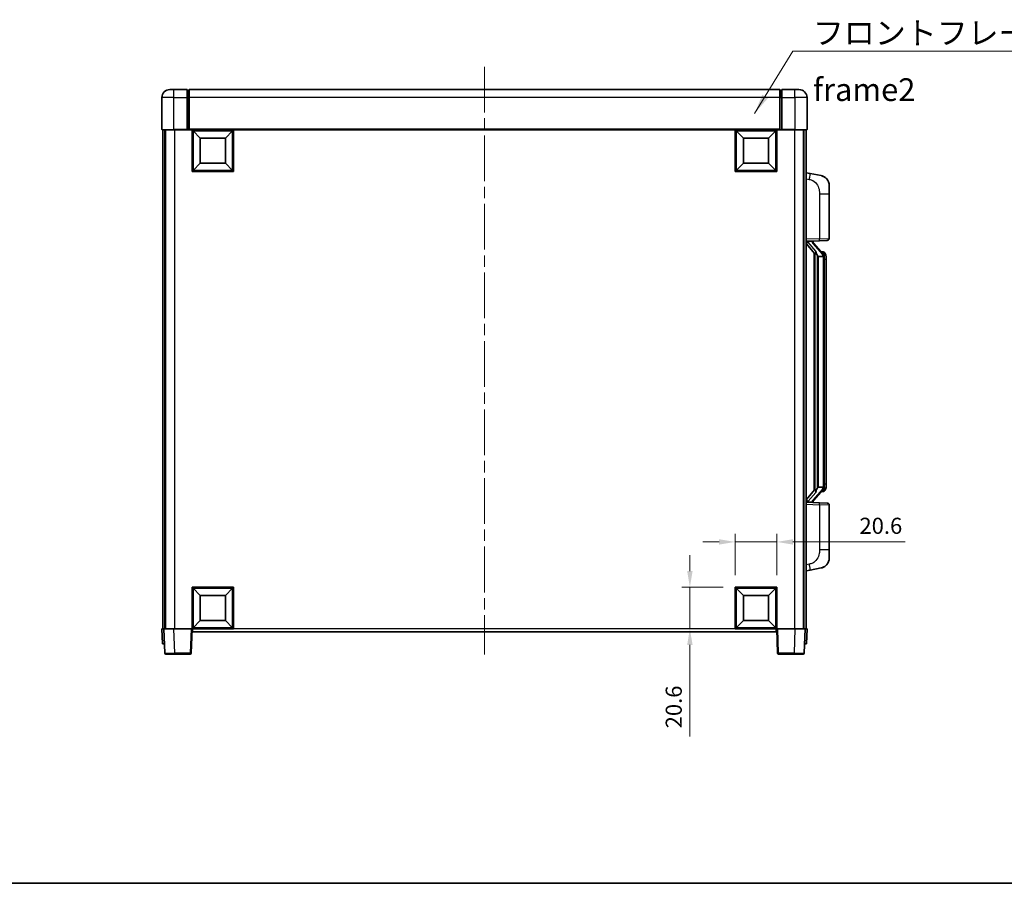
# Model space of a CAD drawing. Units: millimetres. Extents: x 58 to 9903, y 32 to 1297.
# Drawn here: x 2071 to 2560, y 32 to 460 of the extents above; entities that cross this region are included whole.
import ezdxf

# ---------------------------------------------------------------- set-up
doc = ezdxf.new("R2010")
doc.units = ezdxf.units.MM
doc.header["$LTSCALE"] = 4
doc.linetypes.add('CHAIN', pattern=[0.3543, 0.2362, -0.0295, 0.0591, -0.0295])
doc.layers.get('Defpoints').update_dxf_attribs({"lineweight": 25})
for name, color, linetype, lineweight in [('Border (ISO)', 7, 'Continuous', 35), ('Centerline (ISO)', 131, 'Continuous', 18), ('Dimension (ISO)', 7, 'Continuous', 18), ('Dimension (ISO) @ 1', 7, 'Continuous', 18), ('Symbol (ISO)', 7, 'Continuous', 18), ('Visible (ISO)', 7, 'Continuous', 35), ('Visible Narrow (ISO)', 7, 'Continuous', 25)]:
    doc.layers.add(name, color=color, linetype=linetype, lineweight=lineweight)
doc.styles.add('Note Text (TK)', font='txt')
doc.dimstyles.new('Default - Method 1b (TK)', dxfattribs={"dimscale": 4, "dimtxt": 2.5, "dimasz": 2.5, "dimexe": 1, "dimexo": 1.5, "dimgap": 1, "dimtad": 1, "dimtoh": 1, "dimrnd": 1e-08, "dimdsep": 46, "dimtxsty": 'Note Text (TK)', "dimcen": 0.09, "dimdle": 5, "dimclrd": 100, "dimclre": 100, "dimclrt": 7, "dimadec": 1, "dimazin": 1, "dimtfac": 1, "dimtmove": 0, "dimatfit": 3, "dimfxl": 1, "dimtolj": 1, "dimlwd": -1, "dimlwe": -1, "dimarcsym": 0})
doc.dimstyles.new('Default - Method 1b (TK)$7', dxfattribs={"dimscale": 4, "dimtxt": 2.5, "dimasz": 2.5, "dimexe": 1, "dimexo": 1.5, "dimgap": 1, "dimtad": 1, "dimtoh": 1, "dimrnd": 1e-08, "dimdsep": 46, "dimtxsty": 'Note Text (TK)', "dimcen": 0.09, "dimdle": 5, "dimclrd": 100, "dimclre": 100, "dimclrt": 7, "dimadec": 1, "dimazin": 1, "dimtfac": 1, "dimtmove": 0, "dimatfit": 3, "dimfxl": 1, "dimtolj": 1, "dimlwd": -1, "dimlwe": -1, "dimarcsym": 0})

# ---------------------------------------------------------------- blocks, each defined once
blk = doc.blocks.new('図面枠 tk図枠')
at = {"layer": 'Border (ISO)'}
blk.add_line((14.5, 8), (405.5, 8), dxfattribs=at)
blk = doc.blocks.new('*D276')
at = {"layer": 'Defpoints', "color": 0}
for p in [(2446.78, 201.34), (2426.18, 178.84), (2446.78, 178.84)]:
    blk.add_point(p, dxfattribs=at)
at = {"layer": 'Dimension (ISO)', "color": 100}
for p, q in [((2426.18, 184.84), (2426.18, 205.34)), ((2446.78, 184.84), (2446.78, 205.34)), ((2418.18, 201.34), (2410.18, 201.34)), ((2426.18, 201.34), (2446.78, 201.34)), ((2454.78, 201.34), (2510.39, 201.34))]:
    blk.add_line(p, q, dxfattribs=at)
for points in [[(2418.18, 202.68), (2418.18, 200.01), (2426.18, 201.34)], [(2454.78, 202.68), (2454.78, 200.01), (2446.78, 201.34)]]:
    blk.add_solid(points, dxfattribs=at)
at = {"layer": 'Dimension (ISO)', "color": 7, "insert": (2487.8, 209.34), "char_height": 8, "attachment_point": 4, "style": 'Note Text (TK)'}
blk.add_mtext('\\A1;20.6', dxfattribs=at)
blk = doc.blocks.new('*D275')
at = {"layer": 'Defpoints', "color": 0}
for p in [(2403.68, 178.84), (2426.18, 178.84), (2426.18, 158.24)]:
    blk.add_point(p, dxfattribs=at)
at = {"layer": 'Dimension (ISO)', "color": 100}
for p, q in [((2403.68, 186.84), (2403.68, 194.84)), ((2420.18, 178.84), (2399.68, 178.84)), ((2403.68, 178.84), (2403.68, 158.24)), ((2420.18, 158.24), (2399.68, 158.24)), ((2403.68, 150.24), (2403.68, 104.88))]:
    blk.add_line(p, q, dxfattribs=at)
for points in [[(2402.35, 186.84), (2405.02, 186.84), (2403.68, 178.84)], [(2402.35, 150.24), (2405.02, 150.24), (2403.68, 158.24)]]:
    blk.add_solid(points, dxfattribs=at)
at = {"layer": 'Dimension (ISO)', "color": 7, "insert": (2395.68, 108.88), "char_height": 8, "attachment_point": 4, "rotation": 90, "style": 'Note Text (TK)'}
blk.add_mtext('\\A1;20.6', dxfattribs=at)

msp = doc.modelspace()

# ---------------------------------------------------------------- linework, layer by layer
at = {"layer": 'Centerline (ISO)', "linetype": 'CHAIN', "ltscale": 23.990969}
msp.add_line((2301.7835, 436.993), (2301.7835, 145.493), dxfattribs=at)
at = {"layer": 'Visible (ISO)'}
for p, q in [((2145.7835, 425.743), (2147.7835, 425.743)), ((2154.2835, 425.743), (2147.7835, 425.743)), ((2154.2835, 425.743), (2154.2835, 421.743)), ((2155.0335, 425.443), (2154.2835, 425.443)), ((2448.2835, 425.743), (2155.2835, 425.743)), ((2155.2835, 421.743), (2155.2835, 425.743)), ((2448.2835, 425.743), (2448.2835, 421.743)), ((2448.5335, 425.443), (2449.2835, 425.443)), ((2449.2835, 421.743), (2449.2835, 425.743)), ((2455.7835, 425.743), (2449.2835, 425.743)), ((2455.7835, 425.743), (2457.7835, 425.743)), ((2141.7835, 421.743), (2141.7835, 405.993)), ((2154.2835, 405.993), (2154.2835, 421.743)), ((2155.2835, 421.743), (2155.2835, 406.043)), ((2448.2835, 406.043), (2448.2835, 421.743)), ((2449.2835, 421.743), (2449.2835, 405.993)), ((2461.7835, 405.993), (2461.7835, 421.743)), ((2147.7835, 405.743), (2142.0335, 405.743)), ((2142.2835, 405.743), (2142.2835, 158.243)), ((2143.2835, 405.743), (2143.2835, 158.243)), ((2143.5335, 405.743), (2143.5335, 158.243)), ((2147.7835, 405.743), (2154.2835, 405.743)), ((2154.2835, 405.993), (2154.2835, 405.743)), ((2155.0335, 405.743), (2154.2835, 405.743)), ((2155.2835, 405.743), (2155.0335, 405.743)), ((2155.2835, 405.743), (2155.2835, 406.043)), ((2448.2835, 405.743), (2155.2835, 405.743)), ((2156.7835, 385.143), (2156.7835, 405.743)), ((2177.3835, 405.743), (2177.3835, 385.143)), ((2426.1835, 385.143), (2426.1835, 405.743)), ((2446.7835, 405.743), (2446.7835, 385.143)), ((2448.2835, 406.043), (2448.2835, 405.743)), ((2448.5335, 405.743), (2448.2835, 405.743)), ((2449.2835, 405.743), (2448.5335, 405.743)), ((2449.2835, 405.743), (2449.2835, 405.993)), ((2449.2835, 405.743), (2455.7835, 405.743)), ((2461.5335, 405.743), (2455.7835, 405.743)), ((2460.0335, 405.743), (2460.0335, 158.243)), ((2460.2835, 405.743), (2460.2835, 158.243)), ((2461.2835, 405.743), (2461.2835, 158.243)), ((2160.8335, 401.693), (2157.2835, 405.243)), ((2157.2835, 385.643), (2157.2835, 405.243)), ((2157.2835, 405.243), (2176.8835, 405.243)), ((2160.8335, 389.193), (2160.8335, 401.693)), ((2160.8335, 401.693), (2173.3335, 401.693)), ((2173.3335, 401.693), (2176.8835, 405.243)), ((2173.3335, 401.693), (2173.3335, 389.193)), ((2176.8835, 405.243), (2176.8835, 385.643)), ((2430.2335, 401.693), (2426.6835, 405.243)), ((2426.6835, 385.643), (2426.6835, 405.243)), ((2426.6835, 405.243), (2446.2835, 405.243)), ((2430.2335, 389.193), (2430.2335, 401.693)), ((2430.2335, 401.693), (2442.7335, 401.693)), ((2442.7335, 401.693), (2446.2835, 405.243)), ((2442.7335, 401.693), (2442.7335, 389.193)), ((2446.2835, 405.243), (2446.2835, 385.643)), ((2160.8335, 389.193), (2157.2835, 385.643)), ((2173.3335, 389.193), (2160.8335, 389.193)), ((2173.3335, 389.193), (2176.8835, 385.643)), ((2430.2335, 389.193), (2426.6835, 385.643)), ((2442.7335, 389.193), (2430.2335, 389.193)), ((2442.7335, 389.193), (2446.2835, 385.643)), ((2177.3835, 385.143), (2156.7835, 385.143)), ((2176.8835, 385.643), (2157.2835, 385.643)), ((2446.7835, 385.143), (2426.1835, 385.143)), ((2446.2835, 385.643), (2426.6835, 385.643)), ((2463.3787, 384.0857), (2461.2835, 384.493)), ((2468.7376, 383.0441), (2463.3787, 384.0857)), ((2472.7835, 378.1359), (2472.7835, 374.0033)), ((2472.7835, 351.8603), (2472.7835, 374.0033)), ((2461.2835, 350.493), (2467.958, 350.7261)), ((2461.2835, 349.3036), (2465.7194, 344.2006)), ((2462.2835, 350.503), (2464.2835, 350.503)), ((2464.7835, 350.4296), (2464.7835, 350.6152)), ((2464.7835, 350.2239), (2464.7835, 350.4296)), ((2469.7929, 344.0874), (2465.0288, 349.5679)), ((2471.8184, 350.8609), (2467.958, 350.7261)), ((2465.2835, 344.7021), (2465.2835, 226.7839)), ((2465.6835, 344.2419), (2465.6835, 227.2441)), ((2467.2835, 343.003), (2467.0333, 343.2896)), ((2469.7661, 343.003), (2467.2835, 343.003)), ((2467.2835, 343.003), (2467.2835, 228.483)), ((2469.7141, 345.178), (2468.8448, 345.178)), ((2470.2835, 228.7108), (2470.2835, 342.7752)), ((2470.5476, 344.7434), (2470.4688, 344.8341)), ((2471.2835, 341.428), (2471.2835, 342.7752)), ((2471.2835, 230.058), (2471.2835, 341.428)), ((2471.2835, 228.7108), (2471.2835, 230.058)), ((2465.7194, 227.2854), (2461.2835, 222.1824)), ((2465.0288, 221.9182), (2469.7929, 227.3987)), ((2467.0333, 228.1964), (2467.2835, 228.483)), ((2467.2835, 228.483), (2469.7661, 228.483)), ((2469.7141, 226.308), (2468.8448, 226.308)), ((2470.4688, 226.6519), (2470.5476, 226.7426)), ((2467.958, 220.7599), (2461.2835, 220.993)), ((2462.2835, 220.983), (2464.2835, 220.983)), ((2464.7835, 221.0564), (2464.7835, 221.2621)), ((2464.7835, 220.8708), (2464.7835, 221.0564)), ((2467.958, 220.7599), (2471.8184, 220.6251)), ((2472.7835, 197.4827), (2472.7835, 219.6257)), ((2472.7835, 197.4827), (2472.7835, 193.3501)), ((2461.2835, 186.993), (2463.3787, 187.4003)), ((2463.3787, 187.4003), (2468.7376, 188.4419)), ((2156.7835, 158.243), (2156.7835, 178.843)), ((2156.7835, 178.843), (2177.3835, 178.843)), ((2160.8335, 174.793), (2157.2835, 178.343)), ((2157.2835, 158.743), (2157.2835, 178.343)), ((2157.2835, 178.343), (2176.8835, 178.343)), ((2173.3335, 174.793), (2176.8835, 178.343)), ((2176.8835, 178.343), (2176.8835, 158.743)), ((2177.3835, 178.843), (2177.3835, 158.243)), ((2426.1835, 158.243), (2426.1835, 178.843)), ((2426.1835, 178.843), (2446.7835, 178.843)), ((2430.2335, 174.793), (2426.6835, 178.343)), ((2426.6835, 158.743), (2426.6835, 178.343)), ((2426.6835, 178.343), (2446.2835, 178.343)), ((2442.7335, 174.793), (2446.2835, 178.343)), ((2446.2835, 178.343), (2446.2835, 158.743)), ((2446.7835, 178.843), (2446.7835, 158.243)), ((2160.8335, 162.293), (2160.8335, 174.793)), ((2160.8335, 174.793), (2173.3335, 174.793)), ((2173.3335, 174.793), (2173.3335, 162.293)), ((2430.2335, 162.293), (2430.2335, 174.793)), ((2430.2335, 174.793), (2442.7335, 174.793)), ((2442.7335, 174.793), (2442.7335, 162.293)), ((2160.8335, 162.293), (2157.2835, 158.743)), ((2173.3335, 162.293), (2160.8335, 162.293)), ((2173.3335, 162.293), (2176.8835, 158.743)), ((2430.2335, 162.293), (2426.6835, 158.743)), ((2442.7335, 162.293), (2430.2335, 162.293)), ((2442.7335, 162.293), (2446.2835, 158.743)), ((2141.7835, 158.243), (2142.7829, 158.243)), ((2141.7835, 158.243), (2142.0454, 150.743)), ((2142.7829, 158.243), (2142.7835, 158.243)), ((2142.7835, 158.243), (2147.7805, 158.243)), ((2142.7835, 158.243), (2143.2032, 146.2256)), ((2147.7805, 158.243), (2156.2838, 158.243)), ((2156.2838, 158.243), (2156.7835, 158.243)), ((2156.3638, 146.2256), (2156.7835, 158.243)), ((2177.3835, 158.243), (2156.7835, 158.243)), ((2157.0335, 156.743), (2157.0335, 158.243)), ((2446.5335, 156.743), (2157.0335, 156.743)), ((2176.8835, 158.743), (2157.2835, 158.743)), ((2446.7835, 158.243), (2426.1835, 158.243)), ((2446.2835, 158.743), (2426.6835, 158.743)), ((2446.5335, 158.243), (2446.5335, 156.743)), ((2446.7835, 158.243), (2447.2832, 158.243)), ((2446.7835, 158.243), (2447.2032, 146.2256)), ((2447.2832, 158.243), (2455.7866, 158.243)), ((2455.7866, 158.243), (2460.7835, 158.243)), ((2460.3638, 146.2256), (2460.7835, 158.243)), ((2460.7835, 158.243), (2460.7841, 158.243)), ((2460.7841, 158.243), (2461.7835, 158.243)), ((2461.5216, 150.743), (2461.7835, 158.243)), ((2143.0448, 150.743), (2142.0454, 150.743)), ((2143.0448, 150.743), (2143.0454, 150.743)), ((2460.5216, 150.743), (2460.5222, 150.743)), ((2461.5216, 150.743), (2460.5222, 150.743)), ((2148.2001, 145.743), (2143.7029, 145.743)), ((2148.2001, 145.743), (2155.8642, 145.743)), ((2447.7029, 145.743), (2455.3669, 145.743)), ((2459.8642, 145.743), (2455.3669, 145.743))]:
    msp.add_line(p, q, dxfattribs=at)
for centre, radius, start, end in [((2145.7835, 421.743), 4, 90, 180), ((2155.0335, 425.193), 0.25, 0, 90), ((2448.5335, 425.193), 0.25, 90, 180), ((2457.7835, 421.743), 4, 0, 90), ((2142.0335, 405.993), 0.25, 180, 270), ((2461.5335, 405.993), 0.25, 270, 0), ((2467.7835, 378.1359), 5, 0, 41.09567), ((2471.7835, 351.8603), 1, 272, 0), ((2465.7835, 350.2239), 1, 180, 221), ((2469.7141, 344.178), 1, 41, 90), ((2468.2835, 342.7752), 2, 5.907532, 41), ((2468.2835, 342.7752), 2, 0, 5.907532), ((2469.7141, 227.308), 1, 270, 319), ((2468.2835, 228.7108), 2, 319, 354.092468), ((2468.2835, 228.7108), 2, 354.092468, 0), ((2465.7835, 221.2621), 1, 139, 180), ((2471.7835, 219.6257), 1, 0, 88), ((2467.7835, 193.3501), 5, 318.90433, 0), ((2143.7029, 146.243), 0.5, 182, 270), ((2155.8642, 146.243), 0.5, 270, 358), ((2447.7029, 146.243), 0.5, 182, 270), ((2459.8642, 146.243), 0.5, 270, 358)]:
    msp.add_arc(centre, radius, start, end, dxfattribs=at)
for centre, major_axis, ratio, start_param, end_param in [((2462.2835, 350.3562), (-1, 0), 0.14676884, 4.71238898, 6.28318531), ((2462.2835, 349.6774), (-0.9955, -0.3722), 0.25438663, 4.61756297, 6.18835929), ((2464.2835, 350.4296), (0.5, 0), 0.14676884, 0, 1.57079633), ((2467.6835, 349.5942), (0, -6.6667), 0.3, 5.35609995, 5.95208923), ((2467.6835, 221.8918), (0, 6.6667), 0.3, 0.33109608, 0.92708535), ((2462.2835, 221.8086), (0.9955, -0.3722), 0.25438663, 3.23641867, 4.807215), ((2462.2835, 221.1298), (-1, 0), 0.14676884, 0, 1.57079633), ((2464.2835, 221.0564), (0.5, 0), 0.14676884, 4.71238898, 6.28318531)]:
    msp.add_ellipse(centre, major_axis=major_axis, ratio=ratio, start_param=start_param, end_param=end_param, dxfattribs=at)
for points, knots in [([(2468.7376, 383.0441), (2468.8391, 383.0243), (2468.9404, 383.0014), (2469.0991, 382.9601), (2469.1575, 382.9439), (2469.4785, 382.8479), (2469.7364, 382.7472), (2470.2039, 382.5179), (2470.4179, 382.3929), (2470.7562, 382.1598), (2470.8878, 382.059), (2471.112, 381.8694), (2471.208, 381.7814), (2471.3436, 381.6474), (2471.3884, 381.6013), (2471.4521, 381.5333), (2471.4731, 381.5106), (2471.5134, 381.4659), (2471.5323, 381.4446), (2471.5516, 381.4225)], [0, 0, 0, 0, 0.031817178, 0.031817178, 0.050452113, 0.050452113, 0.134929933, 0.134929933, 0.208678987, 0.208678987, 0.258212634, 0.258212634, 0.298091577, 0.298091577, 0.318896146, 0.318896146, 0.329513015, 0.329513015, 0.340218293, 0.340218293, 0.340218293, 0.340218293]), ([(2468.7376, 383.0441), (2468.9141, 383.0098), (2469.0897, 382.9657), (2469.3433, 382.8872), (2469.4245, 382.8598), (2469.7543, 382.7389), (2469.9986, 382.6266), (2470.4308, 382.3838), (2470.6236, 382.2574), (2470.9281, 382.0265), (2471.0474, 381.9268), (2471.2311, 381.7586), (2471.3004, 381.6912), (2471.3988, 381.5902), (2471.4312, 381.556), (2471.4934, 381.4884), (2471.5222, 381.4562), (2471.5516, 381.4225)], [0, 0, 0, 0, 0.055151579, 0.055151579, 0.081398944, 0.081398944, 0.162714309, 0.162714309, 0.230969498, 0.230969498, 0.277734391, 0.277734391, 0.307873407, 0.307873407, 0.323370755, 0.323370755, 0.339065947, 0.339065947, 0.339065947, 0.339065947]), ([(2466.0838, 345.5931), (2466.091, 345.5611), (2466.0979, 345.5295), (2466.1502, 345.2852), (2466.1989, 345.024), (2466.1989, 344.7279), (2466.1939, 344.6512), (2466.1661, 344.5078), (2466.1427, 344.4413), (2466.0904, 344.3444), (2466.0606, 344.3048), (2465.9989, 344.243), (2465.9673, 344.2203), (2465.8689, 344.1642), (2465.8053, 344.1562), (2465.7447, 344.1781), (2465.7306, 344.1877), (2465.7194, 344.2006)], [0.385438022, 0.385438022, 0.385438022, 0.385438022, 0.395277817, 0.395277817, 0.463062777, 0.463062777, 0.48409735, 0.48409735, 0.505131922, 0.505131922, 0.522665464, 0.522665464, 0.540199005, 0.540199005, 0.585275052, 0.585275052, 0.602559288, 0.602559288, 0.602559288, 0.602559288]), ([(2470.2729, 342.9811), (2470.2729, 342.9812), (2470.2728, 342.9814), (2470.2715, 342.9906), (2470.2585, 342.9984), (2470.2095, 343.0108), (2470.173, 343.0152), (2470.0815, 343.0194), (2470.0275, 343.0193), (2469.9088, 343.0147), (2469.8453, 343.0102), (2469.7811, 343.0037)], [-0.0778087689, -0.0778087689, -0.0778087689, -0.0778087689, -0.0774791395, -0.0774791395, -0.0585788033, -0.0585788033, -0.0389062325, -0.0389062325, -0.0193765361, -0.0193765361, 0, 0, 0, 0]), ([(2471.2835, 342.7752), (2471.2835, 343.3691), (2471.133, 343.7732), (2470.8278, 344.4055), (2470.6568, 344.6178), (2470.5476, 344.7434)], [0, 0, 0, 0, 0.2061269, 0.2061269, 0.42564821, 0.42564821, 0.42564821, 0.42564821]), ([(2465.7194, 227.2854), (2465.7267, 227.2937), (2465.7352, 227.3008), (2465.7784, 227.3256), (2465.8271, 227.3268), (2465.9129, 227.2971), (2465.9491, 227.279), (2466.0232, 227.222), (2466.0609, 227.1827), (2466.1271, 227.081), (2466.157, 227.0102), (2466.1925, 226.8529), (2466.1989, 226.7668), (2466.1989, 226.688), (2466.1989, 226.462), (2466.1502, 226.2008), (2466.0979, 225.9565), (2466.091, 225.9249), (2466.0838, 225.8929)], [0.683627444, 0.683627444, 0.683627444, 0.683627444, 0.694717026, 0.694717026, 0.733379875, 0.733379875, 0.75451963, 0.75451963, 0.775659385, 0.775659385, 0.799292727, 0.799292727, 0.822926069, 0.822926069, 0.822926069, 0.890711029, 0.890711029, 0.900550824, 0.900550824, 0.900550824, 0.900550824]), ([(2470.2729, 228.5049), (2470.2729, 228.5048), (2470.2728, 228.5046), (2470.2715, 228.4954), (2470.2585, 228.4876), (2470.2095, 228.4752), (2470.173, 228.4709), (2470.0815, 228.4666), (2470.0275, 228.4667), (2469.9088, 228.4713), (2469.8453, 228.4758), (2469.7811, 228.4823)], [-0.0003297628, -0.0003297628, -0.0003297628, -0.0003297628, 0, 0, 0.0189079865, 0.0189079865, 0.0385885202, 0.0385885202, 0.0581261217, 0.0581261217, 0.0775105008, 0.0775105008, 0.0775105008, 0.0775105008]), ([(2470.5476, 226.7426), (2470.602, 226.8051), (2470.6714, 226.8898), (2470.8383, 227.1302), (2470.939, 227.2962), (2471.1104, 227.6871), (2471.1844, 227.9012), (2471.2633, 228.3254), (2471.2835, 228.5064), (2471.2835, 228.7108)], [0, 0, 0, 0, 0.109280085, 0.109280085, 0.240591253, 0.240591253, 0.354088722, 0.354088722, 0.425024641, 0.425024641, 0.425024641, 0.425024641]), ([(2471.5516, 190.0635), (2471.5321, 190.0411), (2471.513, 190.0196), (2471.4722, 189.9744), (2471.451, 189.9514), (2471.3864, 189.8827), (2471.3411, 189.8361), (2471.2039, 189.7007), (2471.1067, 189.6118), (2470.8804, 189.4211), (2470.7478, 189.32), (2470.4074, 189.0866), (2470.1924, 188.9617), (2469.7277, 188.7354), (2469.4741, 188.6368), (2469.0584, 188.5126), (2468.8984, 188.4732), (2468.7376, 188.4419)], [0, 0, 0, 0, 0.010823116, 0.010823116, 0.021555164, 0.021555164, 0.042579621, 0.042579621, 0.082862142, 0.082862142, 0.132680778, 0.132680778, 0.206708077, 0.206708077, 0.289770927, 0.289770927, 0.340209224, 0.340209224, 0.340209224, 0.340209224]), ([(2470.0878, 188.9127), (2469.8981, 188.8142), (2469.7031, 188.7284), (2469.2555, 188.5643), (2468.9974, 188.4924), (2468.7376, 188.4419)], [0.193034956, 0.193034956, 0.193034956, 0.193034956, 0.257659665, 0.257659665, 0.339004358, 0.339004358, 0.339004358, 0.339004358]), ([(2471.5516, 190.0635), (2471.5229, 190.0306), (2471.4948, 189.9992), (2471.4342, 189.9332), (2471.4026, 189.8998), (2471.3068, 189.8011), (2471.2393, 189.7352), (2471.1476, 189.6508), (2471.1257, 189.631), (2471.1036, 189.6114)], [0, 0, 0, 0, 0.0153264144, 0.0153264144, 0.0304667096, 0.0304667096, 0.0599334156, 0.0599334156, 0.0689999838, 0.0689999838, 0.0689999838, 0.0689999838])]:
    msp.add_open_spline(points, degree=3, knots=knots, dxfattribs=at)
for points in [[(2469.7811, 343.0037), (2469.776, 343.0032), (2469.7709, 343.003), (2469.7661, 343.003)], [(2469.7661, 228.483), (2469.7709, 228.483), (2469.776, 228.4828), (2469.7811, 228.4823)]]:
    msp.add_open_spline(points, degree=3, dxfattribs=at)
at = {"layer": 'Visible Narrow (ISO)'}
for p, q in [((2147.7835, 421.743), (2147.7835, 425.743)), ((2155.0335, 421.743), (2155.0335, 425.443)), ((2448.5335, 425.443), (2448.5335, 421.743)), ((2455.7835, 421.743), (2455.7835, 425.743)), ((2147.7835, 421.743), (2141.7835, 421.743)), ((2147.7835, 405.993), (2147.7835, 421.743)), ((2147.7835, 421.743), (2154.2835, 421.743)), ((2155.0335, 421.743), (2154.2835, 421.743)), ((2155.2835, 421.743), (2155.0335, 421.743)), ((2155.0335, 421.743), (2155.0335, 405.743)), ((2448.2835, 421.743), (2155.2835, 421.743)), ((2448.2835, 421.743), (2448.5335, 421.743)), ((2448.5335, 421.743), (2449.2835, 421.743)), ((2448.5335, 405.743), (2448.5335, 421.743)), ((2449.2835, 421.743), (2455.7835, 421.743)), ((2455.7835, 421.743), (2455.7835, 405.993)), ((2461.7835, 421.743), (2455.7835, 421.743)), ((2141.7835, 405.993), (2147.7835, 405.993)), ((2147.7835, 405.993), (2147.7835, 405.743)), ((2154.2835, 405.993), (2147.7835, 405.993)), ((2148.0335, 405.743), (2148.0335, 158.243)), ((2448.2835, 406.043), (2155.2835, 406.043)), ((2455.7835, 405.993), (2449.2835, 405.993)), ((2455.5335, 405.743), (2455.5335, 158.243)), ((2455.7835, 405.993), (2455.7835, 405.743)), ((2455.7835, 405.993), (2461.7835, 405.993)), ((2461.2835, 381.4572), (2462.9109, 381.1409)), ((2467.958, 374.0033), (2472.7835, 374.0033)), ((2467.958, 374.0033), (2467.958, 351.7255)), ((2467.958, 351.7255), (2461.2835, 351.4924)), ((2467.958, 351.7255), (2472.7835, 351.8603)), ((2462.2835, 350.503), (2462.2835, 350.5279)), ((2462.2835, 349.9648), (2462.2835, 350.503)), ((2466.0838, 345.5931), (2462.2835, 349.9648)), ((2464.2835, 350.5978), (2464.2835, 350.503)), ((2464.2835, 350.503), (2464.2835, 350.3676)), ((2464.6514, 349.3835), (2469.4156, 343.903)), ((2467.0333, 228.1964), (2467.0333, 343.2896)), ((2470.2835, 342.7752), (2469.7835, 342.7752)), ((2469.7835, 342.7752), (2469.7835, 228.7108)), ((2470.2835, 343.5925), (2470.2835, 342.7752)), ((2471.2835, 341.428), (2470.2835, 341.428)), ((2471.2835, 230.058), (2470.2835, 230.058)), ((2462.2835, 221.5212), (2466.0838, 225.8929)), ((2469.4156, 227.583), (2464.6514, 222.1025)), ((2470.2835, 228.7108), (2469.7835, 228.7108)), ((2470.2835, 228.7108), (2470.2835, 227.8935)), ((2461.2835, 219.9936), (2467.958, 219.7605)), ((2462.2835, 220.983), (2462.2835, 221.5212)), ((2462.2835, 220.9581), (2462.2835, 220.983)), ((2464.2835, 221.1184), (2464.2835, 220.983)), ((2464.2835, 220.983), (2464.2835, 220.8882)), ((2472.7835, 219.6257), (2467.958, 219.7605)), ((2467.958, 219.7605), (2467.958, 197.4827)), ((2472.7835, 197.4827), (2467.958, 197.4827)), ((2462.9109, 190.3451), (2461.2835, 190.0288)), ((2143.0448, 150.743), (2142.7829, 158.243)), ((2148.2001, 146.2256), (2147.7805, 158.243)), ((2156.2838, 158.243), (2155.8642, 146.2256)), ((2426.1835, 158.243), (2177.3835, 158.243)), ((2447.7029, 146.2256), (2447.2832, 158.243)), ((2455.7866, 158.243), (2455.3669, 146.2256)), ((2460.7841, 158.243), (2460.5222, 150.743)), ((2148.2001, 146.2256), (2148.2001, 145.743)), ((2155.8642, 146.2256), (2148.2001, 146.2256)), ((2155.8642, 146.2256), (2155.8642, 145.743)), ((2447.7029, 145.743), (2447.7029, 146.2256)), ((2455.3669, 146.2256), (2447.7029, 146.2256)), ((2455.3669, 146.2256), (2455.3669, 145.743))]:
    msp.add_line(p, q, dxfattribs=at)
for centre, start, end in [((2465.7835, 350.3676), 180, 221), ((2468.2835, 342.9189), 3.242335, 41), ((2468.2835, 342.7752), 0, 8.733934), ((2468.2835, 228.5671), 319, 356.757665), ((2468.2835, 228.7108), 351.266066, 0), ((2465.7835, 221.1184), 139, 180)]:
    msp.add_arc(centre, 1.5, start, end, dxfattribs=at)
for centre, major_axis, ratio, start_param, end_param in [((2462.8062, 381.1409), (0.5724, 2.9449), 0.03425905, 4.71904817, 6.28318531), ((2467.9231, 351.7255), (0.0349, -0.9994), 0.03487826, 0, 1.56957835), ((2464.2835, 350.2239), (0.5, 0), 0.28734789, 0, 1.57079633), ((2464.6514, 349.2398), (0.3774, 0.328), 0.22082359, 0, 1.3811443), ((2469.4156, 343.7593), (0.3774, 0.328), 0.22082359, 0, 1.3811443), ((2469.7929, 344.0874), (0.7547, 0.6561), 0.98843646, 0, 0.86096541), ((2470.2835, 342.7752), (1, 0), 0.81730076, 0, 1.57079633), ((2469.4156, 227.7267), (0.3774, -0.328), 0.22082359, 4.90204101, 6.28318531), ((2469.7929, 227.3987), (0.7547, -0.6561), 0.98843646, 5.4222199, 6.28318531), ((2470.2835, 228.7108), (1, 0), 0.81730076, 4.71238898, 6.28318531), ((2464.2835, 221.2621), (0.5, 0), 0.28734789, 4.71238898, 6.28318531), ((2464.6514, 222.2462), (0.3774, -0.328), 0.22082359, 4.90204101, 6.28318531), ((2467.9231, 219.7605), (0.0349, 0.9994), 0.03487826, 4.71360696, 6.28318531), ((2462.8062, 190.3451), (0.5724, -2.9449), 0.03425905, 0, 1.56413714), ((2148.2056, 146.243), (-5.0024, -0.0174), 0.00348438, 0.00010951, 1.56968786), ((2155.8642, 146.243), (0.4997, -0.0174), 0.03487826, 4.71360696, 6.28318531), ((2447.7029, 146.243), (-0.4997, -0.0174), 0.03487826, 0, 1.56957835), ((2455.3614, 146.243), (-5.0024, 0.0174), 0.00348438, 1.5719048, 3.14148316)]:
    msp.add_ellipse(centre, major_axis=major_axis, ratio=ratio, start_param=start_param, end_param=end_param, dxfattribs=at)
for points, knots in [([(2462.9109, 381.1409), (2463.4675, 381.0327), (2464.0864, 380.8923), (2464.6944, 380.5747), (2465.547, 380.1295), (2466.3615, 379.3296), (2466.936, 378.3371), (2467.436, 377.4732), (2467.7411, 376.4926), (2467.8671, 375.6095), (2467.9519, 375.0146), (2467.958, 374.4698), (2467.958, 374.0033)], [0, 0, 0, 0, 0.22498324, 0.22498324, 0.22498324, 0.54043573, 0.54043573, 0.54043573, 0.81501171, 0.81501171, 0.81501171, 1, 1, 1, 1]), ([(2469.7929, 345.0807), (2469.8657, 344.9907), (2469.9797, 344.8388), (2470.1832, 344.373), (2470.2835, 344.0801), (2470.2835, 343.5925)], [-0.42564821, -0.42564821, -0.42564821, -0.42564821, -0.2061269, -0.2061269, 0, 0, 0, 0]), ([(2469.7929, 226.4053), (2469.7427, 226.3432), (2469.7168, 226.3113), (2469.7142, 226.3081), (2469.7141, 226.308), (2469.7141, 226.308)], [-0.318622721, -0.318622721, -0.318622721, -0.318622721, -0.167312443, -0.167312443, -0.15935558, -0.15935558, -0.15935558, -0.15935558]), ([(2470.2835, 227.8935), (2470.2835, 227.7257), (2470.27, 227.5833), (2470.2174, 227.2548), (2470.1681, 227.095), (2470.0538, 226.8055), (2469.9867, 226.6849), (2469.8754, 226.511), (2469.8292, 226.4501), (2469.7929, 226.4053)], [-0.425024641, -0.425024641, -0.425024641, -0.425024641, -0.354088722, -0.354088722, -0.240591253, -0.240591253, -0.109280085, -0.109280085, 0, 0, 0, 0]), ([(2467.958, 197.4827), (2467.958, 196.9463), (2467.9494, 196.3111), (2467.8239, 195.6109), (2467.6522, 194.6524), (2467.2647, 193.6021), (2466.6817, 192.742), (2466.1245, 191.9199), (2465.3832, 191.2605), (2464.6347, 190.8806), (2464.049, 190.5833), (2463.4497, 190.4499), (2462.9109, 190.3451)], [0, 0, 0, 0, 0.21270217, 0.21270217, 0.21270217, 0.50389399, 0.50389399, 0.50389399, 0.78220336, 0.78220336, 0.78220336, 1, 1, 1, 1])]:
    msp.add_open_spline(points, degree=3, knots=knots, dxfattribs=at)
msp.add_open_spline([(2469.7141, 345.178), (2469.7141, 345.178), (2469.7401, 345.1461), (2469.7929, 345.0807)], degree=3, dxfattribs=at)

# ---------------------------------------------------------------- block references
at = {"xscale": 4.5, "yscale": 4.5, "zscale": 4.5}
msp.add_blockref('図面枠 tk図枠', (1566.75, -4), dxfattribs=at)

# ---------------------------------------------------------------- texts
at = {"layer": 'Symbol (ISO)', "color": 7, "insert": (2464.7288, 459.4594), "char_height": 11.25, "width": 232.565782, "attachment_point": 1, "line_spacing_factor": 1.5, "style": 'Note Text (TK)'}
msp.add_mtext('{\\fＭＳ Ｐゴシック|b0|i0;フロントフレーム2 / Front frame2}', dxfattribs=at)

# ---------------------------------------------------------------- dimensions: what is measured, and where the dimension line sits
at = {"layer": 'Dimension (ISO) @ 1', "color": 100}
for base, p1, p2, angle, picture, middle in [((2446.7835, 201.343), (2426.1835, 178.843), (2446.7835, 178.843), 180, '*D276', (2497.0963, 201.343)), ((2403.6835, 178.843), (2426.1835, 158.243), (2426.1835, 178.843), 90, '*D275', (2403.6835, 118.1713))]:
    dim = msp.add_linear_dim(base=base, p1=p1, p2=p2, angle=angle, dimstyle='Default - Method 1b (TK)', override={"dimscale": 1, "dimtxt": 8, "dimasz": 8, "dimexe": 4, "dimexo": 6, "dimgap": 4, "dimtoh": 0, "dimdec": 2, "dimcen": 0.36, "dimtol": 0, "dimlim": 0, "dimtp": 0, "dimtm": 0, "dimtdec": 2, "dimtix": 0, "dimtofl": 1, "dimtmove": 0, "dimatfit": 1}, dxfattribs=at)
    dim.commit()
    dim.dimension.update_dxf_attribs({"geometry": picture, "text_midpoint": middle, "dimtype": 128})

# ---------------------------------------------------------------- leaders
at = {"layer": 'Symbol (ISO)', "color": 100, "annotation_type": 0, "has_hookline": 1, "hookline_direction": 0, "text_width": 224.2969}
msp.add_leader([(2435.7861, 413.8147), (2454.7288, 444.85), (2464.7288, 444.85)], dimstyle='Default - Method 1b (TK)$7', override={"dimgap": 0, "dimtad": 1}, dxfattribs=at)

doc.saveas('drawing.dxf')
